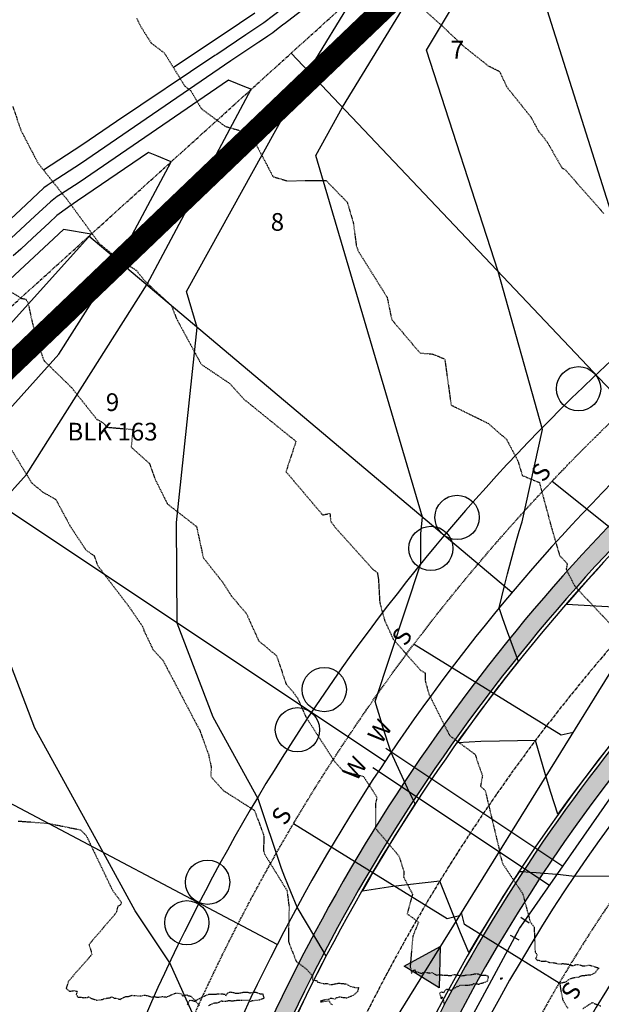
# Model space of a CAD drawing. Units: feet. Extents: x 2026394 to 2028483, y 13713987 to 13715985.
# Drawn here: x 2026912 to 2027043, y 13714889 to 13715112 of the extents above; entities that cross this region are included whole.
import ezdxf
from ezdxf.enums import TextEntityAlignment as Align

# ---------------------------------------------------------------- set-up
doc = ezdxf.new("R2010")
doc.units = ezdxf.units.FT
doc.header["$MEASUREMENT"] = 0
for name, pattern in [('CENTER2', [1.125, 0.75, -0.125, 0.125, -0.125]), ('HIDDEN2', [0.1875, 0.125, -0.0625]), ('MP3000437$0$HIDDEN', [0.375, 0.25, -0.125]), ('MP3000437$0$PHANTOM2', [1.25, 0.625, -0.125, 0.125, -0.125, 0.125, -0.125])]:
    doc.linetypes.add(name, pattern=pattern)
for name, color, linetype in [('CE-TOPO-MAJR', 37, 'HIDDEN2'), ('CE-TOPO-MINR', 39, 'HIDDEN2'), ('CP-ALGN', 1, 'CENTER2'), ('CP-ROAD-ANNO', 51, 'Continuous'), ('CP-TOPO-MAJR', 5, 'Continuous'), ('CP-TOPO-MINR', 4, 'Continuous'), ('MP3000437$0$CE-SSWR-FLOW-8M-1', 1, 'Continuous'), ('MP3000437$0$CP-BNDY-PROP-8M-1', 4, 'MP3000437$0$PHANTOM2'), ('MP3000437$0$CP-PROP-ANNO-8M-1', 51, 'Continuous'), ('MP3000437$0$CP-PROP-LOTS-8M-1', 252, 'Continuous'), ('MP3000437$0$CP-ROAD-CURB-BACK-8M-1', 253, 'Continuous'), ('MP3000437$0$CP-ROAD-CURB-FACE-8M-1', 254, 'Continuous'), ('MP3000437$0$CP-ROAD-RWAY-8M-1', 252, 'Continuous'), ('MP3000437$0$CP-SSWR-FLOW', 2, 'Continuous'), ('MP3000437$0$CP-SSWR-FLOW-8M-1', 2, 'Continuous'), ('MP3000437$0$CP-SSWR-LATL-8M-1', 3, 'Continuous'), ('MP3000437$0$CP-SSWR-PIPE-08-8M-1', 6, 'Continuous'), ('MP3000437$0$CP-SWLK-OTLN-8M-1', 252, 'Continuous'), ('MP3000437$0$CP-SWLK-PATT-8M-1', 253, 'Continuous'), ('MP3000437$0$CP-UTIL-ESMT-8M-1', 252, 'MP3000437$0$HIDDEN'), ('MP3000437$0$CP-WATR-PIPE-08-8M-1', 5, 'Continuous'), ('MP3000437$0$CP-WATR-SRVC-8M-1', 3, 'Continuous'), ('MP3000437$0$CP-WATR-STRC', 3, 'Continuous')]:
    doc.layers.add(name, color=color, linetype=linetype)
doc.layers.add('MP3000437$0$C-ANNO-NPLT', color=202, linetype='Continuous', plot=False)
doc.styles.add('MP3000437$0$A_L80', font='Simplex.shx', dxfattribs={"height": 0.08})
doc.styles.add('MP3000437$0$A_PD-080', font='Simplex.shx', dxfattribs={"height": 0.08})
doc.styles.add('PD-BOLD', font='sanss___.ttf')

# ---------------------------------------------------------------- blocks, each defined once
blk = doc.blocks.new('*U24')
at = {"linetype": 'Continuous', "flags": 128}
for points in [[(-2.25, 1.12), (-2.25, -1.12)], [(0, 0), (-2.25, 0)], [(2.24, 0.25), (0, 0)], [(2.36, -0.86), (2.11, 1.37)]]:
    blk.add_lwpolyline(points, dxfattribs=at)
blk = doc.blocks.new('MP3000437$0$SS FLOW 8M-1')
at = {"layer": 'MP3000437$0$CP-SSWR-FLOW-8M-1'}
blk.add_hatch(color=256, dxfattribs=at).paths.add_polyline_path([(-0.1607, -0.0928), (0, 0), (-0.1607, 0.0928)])
at = {"layer": 'MP3000437$0$CE-SSWR-FLOW-8M-1', "flags": 128}
blk.add_lwpolyline([(-0.1607, -0.0928), (0, 0), (-0.1607, 0.0928)], close=True, dxfattribs=at)
at = {"layer": 'MP3000437$0$CP-SSWR-FLOW-8M-1', "flags": 128}
blk.add_lwpolyline([(-0.1607, -0.0928), (0, 0), (-0.1607, 0.0928)], close=True, dxfattribs=at)

msp = doc.modelspace()

# ---------------------------------------------------------------- linework, layer by layer
at = {"layer": 'CE-TOPO-MAJR', "color": 37, "linetype": 'HIDDEN2', "lineweight": -3, "elevation": 1010}
msp.add_lwpolyline([(2027020.36, 13714895.22), (2027020.39, 13714895.22), (2027020.62, 13714895.33), (2027020.35, 13714895.31), (2027020.34, 13714895.32), (2027020.3, 13714895.32), (2027020.13, 13714895.33), (2027020.17, 13714895.13), (2027020.36, 13714895.22)], close=True, dxfattribs=at)
at = {"layer": 'CE-TOPO-MINR', "color": 39, "linetype": 'HIDDEN2', "lineweight": -3}
for points, elevation in [([(2026908.35, 13715016.99), (2026914.24, 13715007.32), (2026916.62, 13715005.31), (2026919.7, 13715003.56), (2026922.94, 13714997.53), (2026926.56, 13714992.06), (2026928.34, 13714990.86), (2026929.11, 13714988.67), (2026936.2, 13714979.37), (2026939.3, 13714974.86), (2026939.62, 13714973.89), (2026941.67, 13714969.6), (2026943.89, 13714967.21), (2026951.48, 13714952.76), (2026952.13, 13714951.59), (2026954.16, 13714946.05), (2026954.82, 13714942.99), (2026954.69, 13714940.92), (2026957.53, 13714937.78), (2026964.6, 13714933.26), (2026966.72, 13714927.51), (2026966.61, 13714924.21), (2026966.85, 13714923.42), (2026971.91, 13714915.2), (2026972.4, 13714911.42), (2026972.23, 13714903.67), (2026974.03, 13714899.11), (2026976.35, 13714897.39), (2026977.68, 13714895.9), (2026977.67, 13714894.98), (2026978.02, 13714894.93), (2026978.71, 13714894.77), (2026978.82, 13714894.47), (2026980.33, 13714894.11), (2026980.94, 13714894.19), (2026981.16, 13714894.12), (2026981.44, 13714893.94), (2026982.02, 13714893.92), (2026983.19, 13714894.15), (2026983.5, 13714894.24), (2026985.22, 13714894.08), (2026986.4, 13714893.46), (2026987.31, 13714893.28), (2026988.09, 13714893.23), (2026987.84, 13714892.27), (2026987.75, 13714892.24), (2026987.59, 13714892.01), (2026986.96, 13714891.53), (2026986.47, 13714891.26), (2026985.42, 13714890.85), (2026984.26, 13714890.98), (2026983.95, 13714891.06), (2026983.66, 13714891.04), (2026982.98, 13714890.86), (2026982.76, 13714890.63), (2026982.1, 13714890.75), (2026981.66, 13714890.74), (2026981.32, 13714890.53), (2026981.02, 13714890.58), (2026979.64, 13714890.23), (2026979.58, 13714890.2), (2026979.49, 13714890.01), (2026981.37, 13714890.24), (2026981.82, 13714889.55), (2026981.89, 13714889.47), (2026982.23, 13714889.35)], 1011), ([(2026911.2, 13714930.87), (2026918.04, 13714930.35), (2026925.25, 13714928.89), (2026926.56, 13714927.61), (2026932.47, 13714915.27), (2026934.52, 13714912.49), (2026934.26, 13714911.86), (2026933.71, 13714911.59), (2026933.29, 13714910.08), (2026927.2, 13714902.97), (2026927.87, 13714900.75), (2026923.77, 13714896.09), (2026923.35, 13714895.49), (2026922.56, 13714894.67), (2026922.02, 13714893.07), (2026922.23, 13714892.85), (2026922.58, 13714892.54), (2026922.89, 13714892.39), (2026923.43, 13714892.5), (2026923.83, 13714892.54), (2026924.25, 13714892.41), (2026924.53, 13714892.43), (2026924.31, 13714891.7), (2026924.67, 13714891.08), (2026925.28, 13714891.06), (2026926.05, 13714890.95), (2026926.54, 13714891.02), (2026926.98, 13714891.01), (2026927.08, 13714891.2), (2026927.16, 13714891.1), (2026927.64, 13714890.81), (2026928.43, 13714890.56), (2026928.49, 13714890.52), (2026928.87, 13714890.42), (2026929.24, 13714890.42), (2026930.09, 13714890.53), (2026930.42, 13714890.63), (2026930.44, 13714890.65), (2026930.52, 13714890.66), (2026931.26, 13714890.81), (2026931.32, 13714890.88), (2026931.41, 13714890.84), (2026931.96, 13714890.93), (2026932.35, 13714891.17), (2026932.87, 13714890.84), (2026933.32, 13714890.83), (2026934.09, 13714890.58), (2026934.22, 13714890.57), (2026935.23, 13714891.08), (2026935.46, 13714891.18), (2026935.93, 13714891.19), (2026936.46, 13714891.33), (2026936.86, 13714891.5), (2026937.35, 13714891.43), (2026937.53, 13714891.45), (2026937.98, 13714891.37), (2026938.83, 13714891.35), (2026938.9, 13714891.34), (2026938.95, 13714891.33), (2026938.97, 13714891.36), (2026939.65, 13714891.51), (2026939.75, 13714891.55), (2026940.59, 13714891.37), (2026941.14, 13714891.13), (2026941.4, 13714891.1), (2026942, 13714891.19), (2026942.54, 13714891.07), (2026942.7, 13714891.08), (2026943.09, 13714891.08), (2026943.77, 13714891.2), (2026944.18, 13714891.12), (2026944.65, 13714891.1), (2026944.82, 13714891.15), (2026946.65, 13714891.96), (2026946.8, 13714892), (2026947.94, 13714891.89), (2026948.33, 13714891.36), (2026948.59, 13714891.44), (2026949.32, 13714891.59), (2026949.72, 13714891.36), (2026949.85, 13714891.4), (2026950.18, 13714891.27), (2026951.14, 13714890.37), (2026951.22, 13714890.31), (2026951.51, 13714890.42), (2026953.11, 13714891.24), (2026953.19, 13714891.26), (2026954.21, 13714891.73), (2026954.34, 13714891.76), (2026954.43, 13714891.73), (2026955.85, 13714891.76), (2026955.88, 13714891.75), (2026956.59, 13714891.85), (2026957.15, 13714891.83), (2026957.88, 13714891.74), (2026958.12, 13714891.38), (2026958.3, 13714891.75), (2026958.49, 13714891.97), (2026959.09, 13714892.26), (2026959.11, 13714892.25), (2026959.85, 13714892.12), (2026960.23, 13714891.95), (2026960.37, 13714891.96), (2026960.86, 13714891.94), (2026962.05, 13714892.19), (2026963.1, 13714892.17), (2026963.45, 13714892.04), (2026964.32, 13714892.17), (2026964.47, 13714892.21), (2026964.67, 13714892.23), (2026964.82, 13714892.2), (2026966.04, 13714891.78), (2026966.4, 13714891.86), (2026966.74, 13714890.78), (2026965.66, 13714890.4), (2026964.75, 13714890.31), (2026964.18, 13714890.21), (2026963.96, 13714890.19), (2026963.69, 13714890.11), (2026963.32, 13714890.3), (2026961.68, 13714890.34), (2026961.42, 13714890.29), (2026960.52, 13714890.28), (2026959.58, 13714890.16), (2026958.76, 13714890.23), (2026957.91, 13714890.06), (2026957.42, 13714890.08), (2026957.27, 13714890.13), (2026957.03, 13714890.17), (2026956.22, 13714889.7), (2026955.24, 13714889.66), (2026954.92, 13714889.46), (2026954.09, 13714889.08)], 1012), ([(2026952.2, 13714889.19), (2026951.24, 13714890.11), (2026951.2, 13714890.11), (2026951.15, 13714890.12), (2026951.07, 13714890.07), (2026950, 13714890.4), (2026949.35, 13714889.31)], 1012), ([(2027038.74, 13714888.47), (2027040.88, 13714889.83), (2027042.85, 13714889.07)], 1009)]:
    msp.add_lwpolyline(points, dxfattribs=dict(at, elevation=elevation))
at = {"layer": 'CP-ALGN', "color": 1, "linetype": 'CENTER2', "lineweight": -3}
msp.add_arc((2027347.66, 13714708.57), 400, 132.1604, 178.2867, dxfattribs=at)
at = {"layer": 'CP-TOPO-MAJR', "color": 5, "linetype": 'Continuous', "lineweight": -3, "elevation": 1010}
for points in [[(2026980.88, 13715118.43), (2026971.33, 13715111.05), (2026971.3, 13715111.03), (2026971.24, 13715110.99), (2026969.95, 13715109.99), (2026968.72, 13715109.04), (2026967.56, 13715108.26), (2026965.68, 13715107.01), (2026965.56, 13715106.93), (2026959.21, 13715102.68), (2026925.24, 13715079.42), (2026918.84, 13715075.24), (2026917.75, 13715074.53), (2026917, 13715073.97), (2026911.71, 13715069.05), (2026900.4, 13715058.56)], [(2026972.87, 13714884.21), (2026976.33, 13714891.53), (2026977.47, 13714893.82), (2026979.91, 13714898.71), (2026979.99, 13714898.86), (2026980.78, 13714900.38), (2026980.7, 13714900.5), (2026980.32, 13714901.12), (2026980.32, 13714901.13), (2026980.32, 13714901.14), (2026974.23, 13714911.42), (2026972.79, 13714914.85), (2026971.44, 13714918.2), (2026970.69, 13714920.11), (2026965.45, 13714935.92), (2026955.28, 13714954.34), (2026947.15, 13714975.6), (2026946.99, 13714998.35), (2026951.61, 13715042.43), (2026949.23, 13715050.54), (2026976.75, 13715100.36), (2026987.08, 13715117.3)]]:
    msp.add_lwpolyline(points, dxfattribs=at)
at = {"layer": 'CP-TOPO-MINR', "color": 4, "linetype": 'Continuous', "lineweight": -3}
for points, elevation in [([(2026971.03, 13715114.6), (2026966.71, 13715111.26), (2026962.65, 13715108.55), (2026956.08, 13715104.16), (2026955.65, 13715103.87), (2026933.43, 13715089.02), (2026925.55, 13715083.63), (2026916.94, 13715078)], 1009), ([(2026964.69, 13715113.48), (2026957.73, 13715108.83), (2026946.48, 13715101.31), (2026946.3, 13715101.19), (2026946.27, 13715101.17)], 1008), ([(2026955.58, 13714876.37), (2026945.47, 13714898.8), (2026937.61, 13714910.54), (2026930.49, 13714923.72), (2026914.93, 13714951.9), (2026902.08, 13714985.53), (2026907.07, 13715002.54), (2026913.08, 13715009.21), (2026940.37, 13715052.2), (2026963.85, 13715096.26), (2026962.77, 13715096.69), (2026958.68, 13715098.33), (2026924.94, 13715075.22), (2026920.74, 13715072.48), (2026920.02, 13715072.02), (2026918.48, 13715070.85), (2026914.95, 13715067.57), (2026907.41, 13715060.57), (2026902.09, 13715055.67), (2026898.76, 13715052.58), (2026894.61, 13715048.75), (2026887.94, 13715042.58), (2026887.9, 13715042.55), (2026887.84, 13715042.49)], 1011), ([(2026896.71, 13715010.08), (2026920.39, 13715036.37), (2026934.04, 13715057.87), (2026945.78, 13715079.9), (2026942.55, 13715081.19), (2026940.61, 13715081.97), (2026924.63, 13715071.02), (2026922.64, 13715069.72), (2026922.3, 13715069.5), (2026919.96, 13715067.72), (2026918.19, 13715066.09), (2026914.42, 13715062.59), (2026911.76, 13715060.13), (2026910.09, 13715058.59)], 1012), ([(2026904.98, 13714850.36), (2026860.33, 13714898.23), (2026859.46, 13714899.54), (2026858.67, 13714901), (2026853.18, 13714943.92), (2026853.6, 13714953.8), (2026854.02, 13714963.68), (2026854.29, 13714963.99), (2026881.12, 13714999.84), (2026886.34, 13715017.62), (2026927.71, 13715063.54), (2026921.43, 13715064.6), (2026878.36, 13715024.48), (2026872.81, 13715020.57), (2026838.57, 13714992.24), (2026832.63, 13714987.32), (2026827.97, 13714983.47), (2026827.31, 13714982.92), (2026826.61, 13714982.34), (2026826.6, 13714982.33)], 1013), ([(2027047.04, 13714979.13), (2027035.04, 13714979.8), (2027039.98, 13714985.48), (2027041.91, 13714987.61), (2027043.51, 13714989.38)], 1007)]:
    msp.add_lwpolyline(points, dxfattribs=dict(at, elevation=elevation))
at = {"layer": 'MP3000437$0$C-ANNO-NPLT'}
for centre in [(2027037.8, 13715028.59), (2027010.34, 13714999.51), (2027004.43, 13714992.5), (2026980.34, 13714960.57), (2026974.29, 13714951.51), (2026954, 13714917.03), (2026949.29, 13714907.88)]:
    msp.add_circle(centre, 5, dxfattribs=at)
msp.add_arc((2027347.66, 13714708.57), 355, 132.1604, 178.2867, dxfattribs=at)
at = {"layer": 'MP3000437$0$CP-PROP-LOTS-8M-1'}
for p, q in [((2027022.71, 13714982.5), (2026927.16, 13715063.04)), ((2026994.05, 13714944.34), (2026880.02, 13715020.36)), ((2026969.73, 13714902.98), (2026831.22, 13714976.17))]:
    msp.add_line(p, q, dxfattribs=at)
at = {"layer": 'MP3000437$0$CP-ROAD-CURB-BACK-8M-1'}
for radius in [414.75, 385.25]:
    msp.add_arc((2027347.66, 13714708.57), radius, 132.1604, 160.8849, dxfattribs=at)
at = {"layer": 'MP3000437$0$CP-ROAD-CURB-FACE-8M-1'}
for radius, end in [(414, 160.8849), (386, 178.2867)]:
    msp.add_arc((2027347.66, 13714708.57), radius, 132.1604, end, dxfattribs=at)
at = {"layer": 'MP3000437$0$CP-ROAD-RWAY-8M-1'}
for radius, end in [(425, 160.8849), (375, 178.2867)]:
    msp.add_arc((2027347.66, 13714708.57), radius, 132.1604, end, dxfattribs=at)
at = {"layer": 'MP3000437$0$CP-SSWR-LATL-8M-1', "flags": 128}
for points in [[(2027031.82, 13715007.69), (2027058.51, 13714986.37)], [(2027000.65, 13714970.88), (2027033.84, 13714950.33), (2027036.59, 13714950.97)], [(2026973.43, 13714930.34), (2027008.15, 13714908.84), (2027010.9, 13714909.49)], [(2027033.4, 13714894.22), (2027012.01, 13714907.47), (2027011.36, 13714910.23)]]:
    msp.add_lwpolyline(points, dxfattribs=at)
at = {"layer": 'MP3000437$0$CP-SSWR-PIPE-08-8M-1'}
msp.add_line((2026950.58, 13714812.08), (2027058.51, 13714986.37), dxfattribs=at)
at = {"layer": 'MP3000437$0$CP-SWLK-OTLN-8M-1'}
for radius, end in [(418.75, 160.8849), (381.25, 178.2867)]:
    msp.add_arc((2027347.66, 13714708.57), radius, 132.1604, end, dxfattribs=at)
at = {"layer": 'MP3000437$0$CP-WATR-PIPE-08-8M-1'}
for p, q in [((2027024.42, 13714906.55), (2027047.11, 13714939.16)), ((2027005.34, 13714871.17), (2027024.42, 13714906.55))]:
    msp.add_line(p, q, dxfattribs=at)
at = {"layer": 'MP3000437$0$CP-WATR-SRVC-8M-1'}
for points in [[(2026994.28, 13714947.38), (2027034.28, 13714920.71)], [(2026991.33, 13714942.96), (2027031.24, 13714916.35)]]:
    msp.add_lwpolyline(points, dxfattribs=at)

# ---------------------------------------------------------------- block references
at = {"layer": 'MP3000437$0$CP-SSWR-FLOW', "xscale": -49.99999999999996, "yscale": 49.99999999999998, "zscale": 49.99999999999999, "rotation": 238.2297761067106}
msp.add_blockref('MP3000437$0$SS FLOW 8M-1', (2027006.56, 13714902.48), dxfattribs=at)
at = {"layer": 'MP3000437$0$CP-WATR-STRC', "rotation": 235.16038217235}
msp.add_blockref('*U24', (2027024.42, 13714906.55), dxfattribs=at)

# ---------------------------------------------------------------- texts
at = {"layer": 'CP-ROAD-ANNO', "insert": (2027072.53, 13715080.01), "char_height": 7.5, "attachment_point": 5, "rotation": 42.1603, "style": 'PD-BOLD', "bg_fill": 3, "box_fill_scale": 1.1, "bg_fill_color": 256, "bg_fill_transparency": 0}
msp.add_mtext('HAWFINCH\\P{\\Fsimplex|c0;\\H0.53333x;(R.O.W. VARIES)}', dxfattribs=at)
at = {"layer": 'MP3000437$0$CP-SSWR-LATL-8M-1', "style": 'MP3000437$0$A_L80'}
for rotation, p in [(51.338, (2027031.82, 13715007.69)), (58.1808, (2027000.65, 13714970.88)), (58.1808, (2026973.43, 13714930.34)), (238.1808, (2027033.4, 13714894.22))]:
    msp.add_text('S', height=4, rotation=rotation, dxfattribs=at).set_placement(p, align=Align.BOTTOM_CENTER)
at = {"layer": 'MP3000437$0$CP-WATR-SRVC-8M-1', "style": 'MP3000437$0$A_PD-080'}
msp.add_text('W', height=4, rotation=56.3073, dxfattribs=at).set_placement((2026994.28, 13714947.38), align=Align.BOTTOM_LEFT)
msp.add_text('W', height=4, rotation=56.3073, dxfattribs=at).set_placement((2026991.33, 13714942.96), align=Align.BOTTOM_RIGHT)

# ---------------------------------------------------------------- next in the draw order: hatches: boundary and pattern name
at = {"layer": 'MP3000437$0$CP-SWLK-PATT-8M-1'}
h = msp.add_hatch(dxfattribs=at)
h.set_pattern_fill('AR-CONC', color=256, scale=0.5)
h.set_pattern_definition([(50, (2027246.9232, 13715180.132), (3.5863, -0.31376), [0.375, -4.125]), (355, (2027246.9232, 13715180.132), (-0.693757, 3.76096), [0.3, -3.3]), (100.4514, (2027247.222, 13715180.1058), (2.892544, 3.4472), [0.3187, -3.50571]), (46.1842, (2027246.923, 13715181.132), (5.336207, -0.827596), [0.5625, -6.1875]), (96.6356, (2027247.368, 13715181.063), (4.67331, 4.87059), [0.47805, -5.25857]), (351.1842, (2027246.923, 13715181.132), (4.67331, 4.87059), [0.45, -4.95]), (21, (2027247.4232, 13715180.882), (2.984535, -2.013094), [0.375, -4.125]), (326, (2027247.4232, 13715180.882), (1.216577, 3.62575), [0.3, -3.3]), (71.4514, (2027247.672, 13715180.7142), (4.201112, 1.612656), [0.3187, -3.50571]), (37.5, (2027246.9232, 13715180.132), (0.0607993, 1.6644693), [0, -3.26, 0, -3.35, 0, -3.3125]), (7.5, (2027246.9232, 13715180.132), (1.315348, 1.9720586), [0, -1.91, 0, -3.185, 0, -1.2625]), (327.5, (2027245.8082, 13715180.132), (2.669112, -0.1127744), [0, -1.25, 0, -3.9, 0, -5.175]), (317.5, (2027245.3082, 13715180.132), (2.915931, 0.500525), [0, -1.625, 0, -2.59, 0, -3.675])])
h.paths.add_polyline_path([(2027301.77, 13715234.03), (2027248.37, 13715178.78, -0.016644), (2027238.77, 13715169.49), (2027069.28, 13715016.01, 0.122323), (2026957.78, 13714850.04), (2026954.02, 13714851.41, -0.122323), (2027066.59, 13715018.98), (2027236.09, 13715172.46, 0.016644), (2027245.5, 13715181.56), (2027298.89, 13715236.81, -0.016644), (2027308.69, 13715246.29), (2027311.05, 13715251.12), (2027317.23, 13715256.72), (2027321.26, 13715252.28), (2027311.37, 13715243.32, 0.016644)])
h = msp.add_hatch(dxfattribs=at)
h.set_pattern_fill('AR-CONC', color=256, scale=0.5)
h.set_pattern_definition([(50, (2027289.3353, 13715169.5847), (3.5863, -0.31376), [0.375, -4.125]), (355, (2027289.3353, 13715169.5847), (-0.693757, 3.76096), [0.3, -3.3]), (100.45144, (2027289.634, 13715169.5586), (2.892544, 3.4472), [0.3187, -3.50571]), (46.1842, (2027289.3353, 13715170.5847), (5.336207, -0.827596), [0.5625, -6.1875]), (96.6356, (2027289.78, 13715170.5157), (4.67331, 4.87059), [0.47805, -5.25857]), (351.1842, (2027289.3353, 13715170.5847), (4.67331, 4.87059), [0.45, -4.95]), (21, (2027289.8353, 13715170.3347), (2.984535, -2.013094), [0.375, -4.125]), (326, (2027289.8353, 13715170.3347), (1.216577, 3.62575), [0.3, -3.3]), (71.45144, (2027290.084, 13715170.167), (4.201112, 1.612656), [0.3187, -3.50571]), (37.5, (2027289.3353, 13715169.5847), (0.0607993, 1.6644693), [0, -3.26, 0, -3.35, 0, -3.3125]), (7.5, (2027289.3353, 13715169.5847), (1.315348, 1.9720586), [0, -1.91, 0, -3.185, 0, -1.2625]), (327.5, (2027288.2203, 13715169.5847), (2.669112, -0.1127744), [0, -1.25, 0, -3.9, 0, -5.175]), (317.5, (2027287.7203, 13715169.5847), (2.915931, 0.500525), [0, -1.625, 0, -2.59, 0, -3.675])])
h.paths.add_polyline_path([(2027261.26, 13715144.66, -0.016644), (2027271.25, 13715153.12), (2027331.51, 13715200.79, 0.016644), (2027341.91, 13715209.59), (2027346.96, 13715211.47), (2027353.14, 13715217.07), (2027349.11, 13715221.51), (2027339.23, 13715212.56, -0.016644), (2027329.03, 13715203.92), (2027268.77, 13715156.26, 0.016644), (2027258.57, 13715147.62), (2027089.08, 13714994.15, 0.122), (2026985.68, 13714840.44), (2026989.44, 13714839.07, -0.122), (2027091.76, 13714991.18)])

# ---------------------------------------------------------------- next in the draw order: linework, layer by layer
at = {"layer": 'CE-TOPO-MINR', "color": 39, "linetype": 'HIDDEN2', "lineweight": -3}
for points, elevation in [([(2027000.23, 13715116.63), (2027006.86, 13715110.68), (2027011.96, 13715105.87), (2027017.35, 13715101.59), (2027019.95, 13715100.31), (2027021.57, 13715096.82), (2027027, 13715090.03), (2027028.84, 13715086.66), (2027029.48, 13715085.97), (2027030.91, 13715084.01), (2027034.05, 13715078.49), (2027034.69, 13715078.2), (2027043.52, 13715068.16)], 1007), ([(2026937.96, 13715112.33), (2026938.93, 13715110.39), (2026941.2, 13715106.76), (2026944.24, 13715104.45), (2026948.8, 13715097.06), (2026950.26, 13715095.84), (2026952.55, 13715091.9), (2026957.93, 13715087.91), (2026963.63, 13715086.27), (2026968.78, 13715076.51), (2026971.87, 13715075.6), (2026980.75, 13715075.65), (2026985.53, 13715070.74), (2026986.91, 13715066.09), (2026987.58, 13715060.98), (2026988.03, 13715059.69), (2026994.54, 13715049.26), (2026995.59, 13715044.21), (2027001.99, 13715036.65), (2027004.85, 13715036.43), (2027007.56, 13715035.3), (2027009, 13715024.89), (2027017.43, 13715020.72), (2027021.52, 13715017.15), (2027024.1, 13715012.26), (2027025.08, 13715008.99), (2027028.94, 13715007.38), (2027031.62, 13714997.39), (2027033.52, 13714990.86), (2027035.25, 13714989.06), (2027034.99, 13714987.77), (2027037, 13714983.88), (2027044.84, 13714975.54)], 1008), ([(2026909.96, 13715092.34), (2026911.9, 13715086.81), (2026915.64, 13715079.63), (2026921.65, 13715072.07), (2026922.04, 13715071.64), (2026929.62, 13715061.29), (2026933.86, 13715057.9), (2026938.01, 13715055.26), (2026938.26, 13715054.88), (2026939.87, 13715052.88), (2026945.82, 13715047.35), (2026946.94, 13715044.46), (2026952.54, 13715034.11), (2026959.01, 13715029.75), (2026962.33, 13715026.1), (2026973.96, 13715016.68), (2026971.69, 13715009.85), (2026979.96, 13715000.07), (2026981.62, 13715000.39), (2026981.81, 13714998.63), (2026982.88, 13714997.16), (2026991.2, 13714987.9), (2026992.35, 13714986.96), (2026992.58, 13714985.52), (2026992.88, 13714980.24), (2026993.97, 13714976.24), (2026995.97, 13714971.89), (2027002.16, 13714964.91), (2027003.15, 13714964.34), (2027003.15, 13714962.56), (2027003.99, 13714959.53), (2027008.68, 13714950.18), (2027014.41, 13714945.94), (2027016.08, 13714941.09), (2027015.65, 13714938.78), (2027016.71, 13714937.71), (2027019.94, 13714924.15), (2027019.92, 13714923.69), (2027020.66, 13714921.2), (2027025.15, 13714914.5), (2027026.87, 13714908.11), (2027027.76, 13714906.88), (2027027.97, 13714901.37), (2027028.4, 13714900.57), (2027028.27, 13714900.07), (2027028.06, 13714899.85), (2027028.54, 13714899.38), (2027028.75, 13714899.46), (2027029.42, 13714899.21), (2027029.89, 13714899.17), (2027030.25, 13714899.24), (2027031.22, 13714898.9), (2027031.73, 13714898.92), (2027032.44, 13714898.8), (2027033.31, 13714898.58), (2027033.82, 13714898.57), (2027034.17, 13714898.64), (2027034.27, 13714898.65), (2027035.45, 13714898.53), (2027036.36, 13714898.19), (2027036.57, 13714898.22), (2027036.97, 13714898.32), (2027036.99, 13714898.34), (2027037.16, 13714898.41), (2027037.43, 13714898.45), (2027037.61, 13714898.41), (2027038.12, 13714898.38), (2027038.61, 13714898.15), (2027038.98, 13714898.12), (2027040.15, 13714898.31), (2027040.5, 13714898.25), (2027042.05, 13714897.76), (2027042.46, 13714897.69), (2027042.23, 13714897.5), (2027042.05, 13714897.34), (2027041.54, 13714896.57), (2027041.22, 13714896.43), (2027040.95, 13714896.26), (2027040.49, 13714896.04), (2027040.08, 13714896.05), (2027039.64, 13714895.96), (2027038.41, 13714895.84), (2027037.73, 13714895.54), (2027036.86, 13714895.45), (2027035.9, 13714895.19), (2027035.5, 13714894.96), (2027034.78, 13714894.38), (2027034.58, 13714894.41), (2027033.57, 13714894.13), (2027033.76, 13714892.72), (2027034.22, 13714890.44), (2027035.4, 13714888.48)], 1009)]:
    msp.add_lwpolyline(points, dxfattribs=dict(at, elevation=elevation))
at = {"layer": 'CP-TOPO-MINR', "color": 4, "linetype": 'Continuous', "lineweight": -3}
for points, elevation in [([(2027051.46, 13714918.42), (2027036.87, 13714918.36), (2027033.7, 13714918.71), (2027028.23, 13714919.14), (2027026.66, 13714919.27), (2027025.2, 13714919.36), (2027024.98, 13714919.37), (2027024.35, 13714919.42), (2027022.5, 13714916.6), (2027021.97, 13714915.78), (2027020.71, 13714913.81), (2027020.14, 13714912.91), (2027016.83, 13714907.51), (2027015.1, 13714904.68), (2027013.04, 13714901.19), (2027011.13, 13714905.61), (2027010.38, 13714907.47), (2027006.47, 13714917.3), (2026995.84, 13714916.04), (2026988.95, 13714915.06), (2026990.76, 13714918.21), (2026991.12, 13714918.82), (2026994.1, 13714923.79), (2026996.45, 13714927.69), (2026997.91, 13714930.05), (2026998.38, 13714930.79), (2027000.9, 13714934.72), (2027000.78, 13714934.94), (2027000.51, 13714935.5), (2026999.15, 13714938.3), (2026995.43, 13714946.33), (2026993.54, 13714952.33), (2026993.21, 13714953.41), (2026991.87, 13714957.92), (2027002.18, 13714989.12), (2027002.13, 13714995.88), (2027002.51, 13714999.52), (2026978.45, 13715081.3), (2026984.47, 13715092.19), (2027015.48, 13715143.02)], 1009), ([(2027046.1, 13714949.48), (2027042.18, 13714944.58), (2027041.9, 13714944.22), (2027041.77, 13714944.06), (2027039.18, 13714940.64), (2027036.34, 13714936.9), (2027035.44, 13714935.65), (2027033.09, 13714932.42), (2027031.5, 13714937.29), (2027030.31, 13714941.33), (2027028.09, 13714949.1), (2027019.92, 13714948.95), (2027015.75, 13714948.83), (2027010.44, 13714948.53), (2027013.88, 13714953.37), (2027016.44, 13714956.8), (2027019.63, 13714961.1), (2027019.94, 13714961.49), (2027020.07, 13714961.67), (2027021.36, 13714963.31), (2027024.22, 13714966.95), (2027024.02, 13714967.51), (2027023.91, 13714967.77), (2027023.08, 13714969.91), (2027021.76, 13714973.63), (2027020.7, 13714976.58), (2027019.87, 13714979.06), (2027021.08, 13714984.07), (2027021.75, 13714986.72), (2027023.64, 13714993.79), (2027024.4, 13714996.4), (2027025.04, 13714998.49), (2027029.67, 13715019.37), (2027019.6, 13715055.09), (2027003.45, 13715105.14), (2027021.9, 13715135.92)], 1008), ([(2027053.36, 13715042.51), (2027030.77, 13715113.98)], 1007)]:
    msp.add_lwpolyline(points, dxfattribs=dict(at, elevation=elevation))
at = {"layer": 'MP3000437$0$C-ANNO-NPLT', "const_width": 5}
msp.add_lwpolyline([(2027235.58, 13715336.48), (2027426.3, 13715125.53), (2027156.39, 13714886.63), (2027109.31, 13714808.99), (2027088.24, 13714711.91), (2027079.01, 13714426.21), (2027109.03, 13714360.89), (2026861.74, 13714227.43), (2026812.64, 13714326.1), (2026801.59, 13714481.86), (2026841.94, 13714945.27), (2026867.35, 13714993.43), (2027043.84, 13715162.46)], close=True, dxfattribs=at)
at = {"layer": 'MP3000437$0$CP-PROP-LOTS-8M-1'}
msp.add_line((2027055.47, 13715017.2), (2026972.88, 13715104.44), dxfattribs=at)

# ---------------------------------------------------------------- next in the draw order: texts
at = {"layer": 'MP3000437$0$CP-PROP-ANNO-8M-1', "char_height": 4, "attachment_point": 5, "style": 'MP3000437$0$A_PD-080', "bg_fill": 3, "box_fill_scale": 1.1, "bg_fill_color": 256, "bg_fill_transparency": 0}
for s, insert in [('7', (2027010.41, 13715104.7)), ('8', (2026969.76, 13715065.77)), ('9\\PBLK 163', (2026932.51, 13715021.7))]:
    msp.add_mtext(s, dxfattribs=dict(at, insert=insert))

# ---------------------------------------------------------------- next in the draw order: linework, layer by layer
at = {"layer": 'CE-TOPO-MAJR', "color": 37, "linetype": 'HIDDEN2', "lineweight": -3, "elevation": 1010}
msp.add_lwpolyline([(2026906.28, 13715052.49), (2026911.96, 13715049), (2026912.84, 13715048.88), (2026913.38, 13715048.16), (2026914.41, 13715043.36), (2026916.68, 13715035.79), (2026917.09, 13715034.86), (2026923.3, 13715028.8), (2026928.97, 13715021.66), (2026930.34, 13715020.93), (2026931.32, 13715019.89), (2026937.11, 13715019.37), (2026936.73, 13715015.39), (2026940.85, 13715011.71), (2026942.11, 13715008.15), (2026944.92, 13715002.53), (2026951.48, 13714997.44), (2026953.01, 13714990.41), (2026957.41, 13714984.82), (2026959.39, 13714981.71), (2026962.74, 13714977.79), (2026965.53, 13714971.61), (2026969.58, 13714968.22), (2026971.7, 13714961.91), (2026973.49, 13714959.79), (2026974.37, 13714958.53), (2026976.15, 13714954.47), (2026982.71, 13714944.28), (2026984.6, 13714942.15), (2026989.21, 13714940.95), (2026992.27, 13714936.22), (2026991.93, 13714934.92), (2026991.9, 13714929.25), (2026997.23, 13714922.95), (2026998.34, 13714919.36), (2026998.26, 13714918.24), (2027000.28, 13714914.34), (2026999.07, 13714909.91), (2027001.65, 13714908.02), (2027000.34, 13714904.86), (2026999.75, 13714897.95), (2026999.85, 13714897.78), (2027000.05, 13714896.42), (2027000.53, 13714897.15), (2027000.86, 13714897.22), (2027000.99, 13714896.7), (2027001.33, 13714896.82), (2027002.28, 13714896.44), (2027002.89, 13714896.72), (2027004.08, 13714896.56), (2027004.18, 13714896.52), (2027004.72, 13714896.61), (2027004.99, 13714896.39), (2027005.78, 13714896.07), (2027006.09, 13714896.14), (2027006.38, 13714896.17), (2027007.47, 13714896), (2027008.15, 13714896.07), (2027008.37, 13714895.96), (2027008.94, 13714895.95), (2027009.78, 13714896.17), (2027011.42, 13714895.9), (2027011.6, 13714895.97), (2027012.05, 13714895.96), (2027012.45, 13714896.13), (2027013.32, 13714896.14), (2027014.49, 13714896.36), (2027014.75, 13714896.39), (2027015.12, 13714896.32), (2027015.59, 13714896.08), (2027016.82, 13714896.04), (2027017.35, 13714895.83), (2027017.35, 13714895.53), (2027017.19, 13714894.72), (2027017.08, 13714894.63), (2027016.64, 13714894.39), (2027016.03, 13714894.17), (2027015.7, 13714894.15), (2027015.49, 13714894.01), (2027015.24, 13714893.93), (2027014.83, 13714894.03), (2027014.04, 13714894.06), (2027013.83, 13714893.86), (2027012.71, 13714893.68), (2027012.2, 13714893.71), (2027010.96, 13714893.69), (2027010.63, 13714893.48), (2027010.47, 13714893.5), (2027009.25, 13714892.76), (2027008.98, 13714892.55), (2027008.15, 13714892.82), (2027008.09, 13714892.82), (2027007.89, 13714892.8), (2027007.43, 13714892.33), (2027007.41, 13714892.13), (2027007.16, 13714892.08), (2027007.1, 13714892.12), (2027006.71, 13714892.18), (2027006.4, 13714891.91), (2027006.79, 13714890.72), (2027006.98, 13714891.13), (2027007.23, 13714890.45), (2027007.44, 13714889.32)], dxfattribs=at)
at = {"layer": 'MP3000437$0$C-ANNO-NPLT'}
msp.add_arc((2027347.66, 13714708.57), 445, 132.1604, 160.8849, dxfattribs=at)
at = {"layer": 'MP3000437$0$CP-BNDY-PROP-8M-1', "flags": 128}
msp.add_lwpolyline([(2026965.7, 13714481.48), (2026915.72, 13714482.98, 0.414214), (2026901.18, 13714498.42), (2026902.67, 13714548.4, 0.414214), (2026918.11, 13714562.94), (2026921.25, 13714667.89), (2026808.72, 13714671.26), (2026813.8, 13714841.18), (2026840.86, 13714840.38), (2026831.22, 13714976.17), (2027701.16, 13715763.88), (2027697.41, 13715768.02), (2027811.6, 13715871.41, 0.019323), (2027881.24, 13715800.54, -0.404117), (2027882.22, 13715779.72), (2027927.29, 13715740.11), (2027906.25, 13715716.17), (2028145.85, 13715451.56), (2028128.88, 13715373.75, -0.878214), (2028119.09, 13715259.14), (2028124.66, 13715133.41), (2028015.46, 13715163.49), (2027964.44, 13715219.84), (2027382.2, 13714692.63), (2027376.51, 13714502.57), (2027256.57, 13714506.16), (2027256.24, 13714495.32, 0.029705), (2027256.68, 13714480.48), (2027206.88, 13714476.05, 0.379835), (2027192.39, 13714489.71), (2026981.14, 13714496.03, 0.414214), (2026965.7, 13714481.48)], format="xyb", close=True, dxfattribs=at)
at = {"layer": 'MP3000437$0$CP-UTIL-ESMT-8M-1', "flags": 128}
for points in [[(2026840.15, 13714850.4), (2026931.77, 13714847.66, 0.327808), (2026936.64, 13714851.02, -0.125995), (2027055.68, 13715031.02), (2027229.95, 13715188.82), (2027293.31, 13715252.93), (2027308.34, 13715266.54)], [(2027362.04, 13715207.24), (2027347, 13715193.63), (2027276.93, 13715136.93), (2027102.67, 13714979.14, 0.204026), (2026982.82, 13714719.49), (2026978.09, 13714561.15, 0.414214), (2026982.94, 13714556), (2027192.84, 13714549.72)]]:
    msp.add_lwpolyline(points, format="xyb", dxfattribs=at)

doc.saveas('drawing.dxf')
